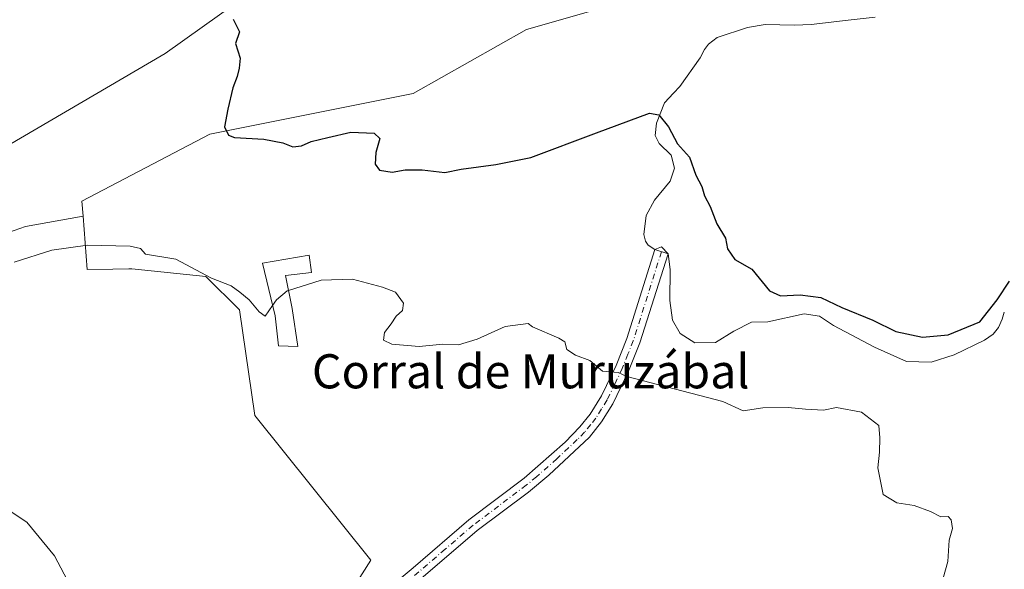
# Model space of a CAD drawing. Units: metres. Extents: x 614690 to 618153, y 4703928 to 4706301.
# Drawn here: x 615695 to 615926, y 4705843 to 4705972 of the extents above; entities that cross this region are included whole.
import ezdxf
from ezdxf.enums import TextEntityAlignment as Align

# ---------------------------------------------------------------- set-up
doc = ezdxf.new("R2010")
doc.units = ezdxf.units.M
doc.header["$MEASUREMENT"] = 0
doc.linetypes.add('DGN Style 4', pattern=[2.6384748266838614, 1.318413404963828, -0.6592067024819142, 0.001648016756204785, -0.6592067024819142])
for name, color, linetype, lineweight in [('Camino Cxs', 7, 'Continuous', 0), ('Camino eje', 30, 'DGN Style 4', 13), ('Cultivos herbáceos CxS', 92, 'Continuous', 0), ('Cultivos leñosos CxS', 92, 'Continuous', 0), ('Curva de nivel maestra', 30, 'Continuous', 30), ('Curva de nivel normal', 30, 'Continuous', 0), ('Depósito de residuos Cxs', 6, 'Continuous', 0), ('Edificación industrial Cxs', 135, 'Continuous', 13), ('Matorral CxS', 135, 'Continuous', 0), ('Texto cartográfico', 7, 'Continuous', 0)]:
    doc.layers.add(name, color=color, linetype=linetype, lineweight=lineweight)
doc.styles.add('Style-Arial', font='txt')

msp = doc.modelspace()

# ---------------------------------------------------------------- linework, layer by layer
at = {"layer": 'Camino Cxs', "color": 7, "linetype": 'Continuous', "lineweight": 0, "extrusion": (-0.1155936950176843, -0.05678286476149259, 0.9916722260614325), "elevation": -337958.9845726583, "flags": 128}
msp.add_lwpolyline([(-3952289.249961784, 2605786.734253902), (-3952289.247199835, 2605786.735806848), (-3952289.246363695, 2605786.750559844)], dxfattribs=at)
at = {"layer": 'Camino Cxs', "color": 7, "linetype": 'Continuous', "lineweight": 0, "extrusion": (-0.09264000010722916, 0.02926957244463316, 0.9952693718330937), "elevation": 81134.26467778144, "flags": 128}
msp.add_lwpolyline([(-4672811.225024777, -826549.2350406941), (-4672811.225024777, -826546.0143769193)], dxfattribs=at)
at = {"layer": 'Camino Cxs', "color": 7, "linetype": 'Continuous', "lineweight": 0}
for points in [[(615697.9994999999, 4705781.987199999, 437.1762000000017), (615706.6401000004, 4705784.8101, 437.6407999999938), (615712.6401000004, 4705787.210100001, 437.9107999999979), (615715.9101, 4705789.370100001, 438.0509000000021), (615726.6501000002, 4705798.0101, 438.8349000000017), (615730.3000999996, 4705801.6801, 439.0292000000045), (615737.9301000005, 4705809.370100001, 439.4355000000069), (615741.6601, 4705812.6801, 439.7795999999944), (615744.8300999999, 4705814.960100001, 440.0889000000025), (615752.0500999996, 4705818.720100001, 440.4186999999947), (615758.7701000003, 4705821.340100001, 440.7911000000022), (615763.2301000003, 4705823.630100001, 441.0161999999983), (615767.3400999998, 4705826.460100001, 441.1882000000041), (615776.8701, 4705834.890100001, 441.4187999999995), (615787.5201000003, 4705843.700099999, 442.0847000000067), (615800.5500999996, 4705854.940099999, 442.8867999999929), (615813.5301000001, 4705864.690099999, 443.5497000000032), (615823.1401000004, 4705873.130100001, 444.1892999999982), (615826.6300999997, 4705876.700099999, 444.4609999999957), (615829.0601000005, 4705879.7401, 444.6818999999959), (615831.6901000004, 4705883.9801, 444.8907999999938), (615835.1101000002, 4705891.0801, 445.3796000000002), (615837.6501000002, 4705897.470100001, 445.9618999999948), (615844.2275, 4705918.2719, 447.9766999999993)], [(615776.8701, 4705834.890100001, 441.4187999999995), (615787.5201000003, 4705843.700099999, 442.0847000000067), (615800.5500999996, 4705854.940099999, 442.8867999999929), (615813.5301000001, 4705864.690099999, 443.5497000000032), (615823.1401000004, 4705873.130100001, 444.1892999999982), (615826.6300999997, 4705876.700099999, 444.4609999999957), (615829.0601000005, 4705879.7401, 444.6818999999959), (615831.6901000004, 4705883.9801, 444.8907999999938), (615835.1101000002, 4705891.0801, 445.3796000000002), (615837.6501000002, 4705897.470100001, 445.9618999999948), (615844.2275, 4705918.2719, 447.9766999999993), (615844.2301000003, 4705918.270099999, 447.9768999999943), (615844.2435999997, 4705918.275800001, 447.9787999999971), (615847.3000999996, 4705917.3101, 448.2917000000016), (615840.6801000005, 4705896.390100001, 445.9438999999985), (615838.0601000005, 4705889.780099999, 445.3439000000071), (615834.3400999998, 4705882.110099999, 444.8349000000017), (615831.7001, 4705877.870100001, 444.6796000000032), (615828.8501000004, 4705874.350099999, 444.454700000002), (615819.3800999997, 4705865.390100001, 443.7755999999936), (615814.5701000001, 4705861.4001, 443.3950999999943), (615802.5701000001, 4705852.4301, 442.7688000000053), (615769.0201000003, 4705823.6601, 440.8919000000024)], [(615847.3000999996, 4705917.3101, 448.2917000000016), (615840.6801000005, 4705896.390100001, 445.9438999999985), (615838.0601000005, 4705889.780099999, 445.3439000000071), (615834.3400999998, 4705882.110099999, 444.8349000000017), (615831.7001, 4705877.870100001, 444.6796000000032), (615828.8501000004, 4705874.350099999, 444.454700000002), (615819.3800999997, 4705865.390100001, 443.7755999999936), (615814.5701000001, 4705861.4001, 443.3950999999943), (615802.5701000001, 4705852.4301, 442.7688000000053), (615769.0201000003, 4705823.6601, 440.8919000000024), (615764.8800999997, 4705820.860099999, 440.7467000000034), (615760.1001000004, 4705818.4001, 440.5564000000013), (615753.3800999997, 4705815.780099999, 440.2452999999951), (615746.5301000001, 4705812.210100001, 439.8175999999949), (615743.6700999998, 4705810.1601, 439.6162999999942), (615740.1401000004, 4705807.030099999, 439.3401000000013), (615732.5800999999, 4705799.4101, 438.8393999999971), (615728.6700999998, 4705795.5001, 438.718200000003), (615717.8101000005, 4705786.7601, 438.0929000000033), (615712.3051000005, 4705783.1501, 437.6972999999998), (615712.8601000002, 4705781.860099999, 437.6319999999978), (615718.9852999998, 4705778.842300001, 437.5081000000064)]]:
    msp.add_polyline3d(points, dxfattribs=at)
at = {"layer": 'Camino eje', "color": 30, "linetype": 'DGN Style 4', "lineweight": 13}
msp.add_polyline3d([(615845.7651000004, 4705917.795100001, 448.1325999999972), (615842.4751000004, 4705907.390100001, 446.8956000000035), (615839.1651, 4705896.9301, 445.9554999999964), (615837.8951000003, 4705893.735099999, 445.6064999999944), (615836.5850999998, 4705890.4301, 445.3601000000053), (615834.8750999998, 4705886.880100001, 445.1198000000004), (615833.0151000004, 4705883.045100001, 444.845100000006), (615831.7001, 4705880.925100001, 444.7621999999974), (615830.3800999997, 4705878.8051, 444.6698999999935), (615829.1651, 4705877.2851, 444.5660999999964), (615827.7401000002, 4705875.5251, 444.4487999999984), (615825.9951, 4705873.7401, 444.3218999999954), (615821.2600999996, 4705869.2601, 444.0345999999991), (615816.4550999999, 4705865.040100001, 443.6520000000019), (615814.0500999996, 4705863.045100001, 443.4814999999944), (615807.5601000005, 4705858.170100001, 443.0724000000046), (615801.5601000005, 4705853.6851, 442.8239000000031), (615795.0450999998, 4705848.065099999, 442.4314000000013), (615784.7704999996, 4705839.2543, 441.7694999999949)], dxfattribs=at)
at = {"layer": 'Cultivos herbáceos CxS', "color": 92, "linetype": 'Continuous', "lineweight": 0}
for points in [[(615662.3305000003, 4705925.100099999, 446.4351000000024), (615669.5339000003, 4705919.2819, 446.3940000000002), (615685.8825000003, 4705919.910499999, 446.8729000000022), (615696.5722000003, 4705923.683300001, 447.2262999999948), (615710.0782000005, 4705926.138699999, 447.5323000000063)], [(615685.8825000003, 4705919.910499999, 446.8729000000022), (615696.5722000003, 4705923.683300001, 447.2262999999948), (615710.0782000005, 4705926.138699999, 447.5323000000063), (615711.0555999996, 4705913.6315, 444.788400000005), (615717.0822999999, 4705913.704299999, 444.8257000000012), (615720.7880999995, 4705913.7501, 444.8316999999952), (615721.5323000001, 4705913.759299999, 444.8322000000044), (615738.8881000001, 4705912.001300001, 445.405899999998), (615746.7429000001, 4705904.143100001, 444.8597000000009), (615750.3674999997, 4705879.361099999, 442.747000000003), (615777.5559, 4705845.5119, 441.8907000000036), (615766.0755000003, 4705827.378900001, 441.1729999999953), (615711.3696999997, 4705785.881899999, 437.8078999999998), (615711.0937000001, 4705785.672499999, 437.7958999999974), (615699.0849000001, 4705784.090500001, 437.3894), (615667.0164999999, 4705784.719500001, 436.9415000000009)], [(615710.0782000005, 4705926.138699999, 447.5323000000063), (615711.0555999996, 4705913.6315, 444.788400000005), (615717.0822999999, 4705913.704299999, 444.8257000000012), (615720.7880999995, 4705913.7501, 444.8316999999952), (615721.5323000001, 4705913.759299999, 444.8322000000044), (615738.8881000001, 4705912.001300001, 445.405899999998), (615746.7429000001, 4705904.143100001, 444.8597000000009), (615750.3674999997, 4705879.361099999, 442.747000000003), (615777.5559, 4705845.5119, 441.8907000000036), (615766.0755000003, 4705827.378900001, 441.1729999999953), (615711.3696999997, 4705785.881899999, 437.8078999999998), (615711.0937000001, 4705785.672499999, 437.7958999999974)]]:
    msp.add_polyline3d(points, dxfattribs=at)
at = {"layer": 'Cultivos leñosos CxS', "color": 92, "linetype": 'Continuous', "lineweight": 0}
msp.add_polyline3d([(615922.4225000005, 4705980.1231, 453.4719000000041), (615899.2522999998, 4705975.350299999, 451.9152999999933), (615869.9496999999, 4705984.214500001, 452.0524000000005), (615858.3649000004, 4705990.351700001, 452.2056000000011), (615844.7351000002, 4705989.669700001, 452.0385999999999), (615837.9197000006, 4705976.7137, 452.1248999999953), (615814.0689000003, 4705969.8947, 451.6548000000039), (615787.4907000001, 4705954.894099999, 451.1321000000025), (615739.7878999999, 4705945.348099999, 449.8491000000067), (615709.8026999999, 4705929.6643, 447.8864999999933), (615710.0782000005, 4705926.138699999, 447.5323000000063), (615696.5722000003, 4705923.683300001, 447.2262999999948), (615685.8825000003, 4705919.910499999, 446.8729000000022), (615669.5339000003, 4705919.2819, 446.3940000000002), (615662.3305000003, 4705925.100099999, 446.4351000000024), (615729.3635, 4705964.2235, 449.5305999999982), (615768.6892999997, 4705992.3281, 451.2902999999933), (615826.7414999995, 4706018.558900001, 452.2752999999939), (615852.9587000003, 4706026.0537, 452.6027999999933), (615860.2991000004, 4706021.4627, 452.543399999995), (615867.9397, 4706016.684900001, 452.4428999999946), (615899.7745000003, 4706011.062700001, 452.6159000000043)], close=True, dxfattribs=at)
for points in [[(615922.4225000005, 4705980.1231, 453.4719000000041), (615899.7745000003, 4706011.062700001, 452.6159000000043), (615867.9397, 4706016.684900001, 452.4428999999946), (615860.2991000004, 4706021.4627, 452.543399999995), (615852.9587000003, 4706026.0537, 452.6027999999933), (615826.7414999995, 4706018.558900001, 452.2752999999939), (615768.6892999997, 4705992.3281, 451.2902999999933), (615729.3635, 4705964.2235, 449.5305999999982), (615662.3305000003, 4705925.100099999, 446.4351000000024)], [(615922.4225000005, 4705980.1231, 453.4719000000041), (615899.2522999998, 4705975.350299999, 451.9152999999933), (615869.9496999999, 4705984.214500001, 452.0524000000005), (615858.3649000004, 4705990.351700001, 452.2056000000011), (615844.7351000002, 4705989.669700001, 452.0385999999999), (615837.9197000006, 4705976.7137, 452.1248999999953), (615814.0689000003, 4705969.8947, 451.6548000000039), (615787.4907000001, 4705954.894099999, 451.1321000000025), (615739.7878999999, 4705945.348099999, 449.8491000000067), (615709.8026999999, 4705929.6643, 447.8864999999933), (615710.0782000005, 4705926.138699999, 447.5323000000063)], [(615662.3305000003, 4705925.100099999, 446.4351000000024), (615669.5339000003, 4705919.2819, 446.3940000000002), (615685.8825000003, 4705919.910499999, 446.8729000000022), (615696.5722000003, 4705923.683300001, 447.2262999999948), (615710.0782000005, 4705926.138699999, 447.5323000000063)]]:
    msp.add_polyline3d(points, dxfattribs=at)
at = {"layer": 'Curva de nivel maestra', "color": 30, "linetype": 'Continuous', "lineweight": 30, "elevation": 450, "flags": 128}
msp.add_lwpolyline([(615745.3200000003, 4705972.3201), (615746.7800000003, 4705969.340100001), (615745.8200000003, 4705966.5601), (615746.9299999997, 4705963.1801), (615746.6900000004, 4705960.850099999), (615746.2400000002, 4705958.850099999), (615745.1900000004, 4705956.1801), (615744.0800000001, 4705951.1801), (615743.2400000002, 4705947.040100001), (615744.2300000006, 4705945.110099999), (615745.6200000001, 4705944.530099999), (615752.4800000006, 4705944.140100001), (615756.9600000001, 4705943.3101), (615759.29, 4705942.340100001), (615761.29, 4705942.600099999), (615763.6200000001, 4705943.630100001), (615767.5199999996, 4705944.590100001), (615772.9000000004, 4705945.8301), (615778.3399999999, 4705945.5601), (615779.7400000002, 4705944.300100001), (615778.7999999998, 4705941.0601), (615778.6299999999, 4705938.3201), (615779.6500000004, 4705936.880100001), (615782.5800000001, 4705936.470100001), (615785.6699999999, 4705936.960100001), (615789.6600000003, 4705936.9801), (615794.9199999999, 4705936.370100001), (615798.7999999998, 4705937.130100001), (615806.9500000002, 4705938.2301), (615815.1500000004, 4705939.840100001), (615830.5199999996, 4705945.640100001), (615842.9400000004, 4705950.2401), (615845.1500000004, 4705949.850099999), (615847.4199999999, 4705947.0801), (615849.5199999996, 4705943.100099999), (615852.3399999999, 4705939.920100001), (615853.8200000003, 4705935.720100001), (615855.2300000006, 4705933.0801), (615855.8300000001, 4705930.890100001), (615857.2000000002, 4705928.380100001), (615858.7599999999, 4705924.3201), (615860.7699999996, 4705921.0001), (615861.2599999999, 4705918.4801), (615862.9400000004, 4705916.0001), (615866.9600000001, 4705913.690099999), (615871.1399999997, 4705908.590100001), (615873.7199999997, 4705907.4801), (615878.3300000001, 4705907.700099999), (615883.1299999999, 4705907.0601), (615888.0800000001, 4705904.7401), (615895.3700000001, 4705901.7601), (615900.7800000003, 4705899.100099999), (615906.9600000001, 4705897.7601), (615913, 4705898.290100001), (615920.4800000006, 4705901.350099999), (615924.5300000003, 4705906.520099999), (615927.4199999999, 4705910.880100001)], dxfattribs=at)
at = {"layer": 'Curva de nivel normal', "color": 30, "linetype": 'Continuous', "lineweight": 0, "flags": 128}
for points, elevation in [([(615754.5383000001, 4705905.1997), (615752.8300000001, 4705902.670100001), (615751.4100000003, 4705903.6801), (615749.0599999996, 4705906.4801), (615746.8499999996, 4705908.3201), (615744.8200000003, 4705909.8201), (615740.2100000001, 4705911.620100001), (615731.8399999999, 4705916.0701), (615724.7599999999, 4705917.2501), (615723.5800000001, 4705918.550100001), (615721.1500000004, 4705919.100099999), (615711.0899999999, 4705919.3101), (615702.7300000006, 4705918.1801), (615693.9500000002, 4705915.3201)], 445), ([(615911.8700000001, 4705841.270099999), (615912.9299999997, 4705845.1801), (615913.2199999997, 4705850.1801), (615914.0700000003, 4705852.920100001), (615913.7599999999, 4705854.960100001), (615913.0199999996, 4705855.6801), (615911.29, 4705855.670100001), (615908.9100000003, 4705856.880100001), (615905.0300000003, 4705858.2601), (615901, 4705858.890100001), (615897.7999999998, 4705860.880100001), (615896.54, 4705867.130100001), (615896.9500000002, 4705870.7601), (615896.9600000001, 4705874.140100001), (615896.7199999997, 4705877.0601), (615892.6600000003, 4705880.1601), (615886.79, 4705881.2501), (615883.7800000003, 4705880.620100001), (615879.5599999996, 4705880.840100001), (615875.4900000002, 4705881.300100001), (615869.54, 4705881.210100001), (615864.9199999999, 4705880.460100001), (615860.1699999999, 4705882.640100001), (615837.6399999997, 4705888.5601), (615835.6399999997, 4705889.460100001), (615831.9000000004, 4705889.800100001), (615828.9800000006, 4705892.300100001), (615825.6100000005, 4705893.530099999), (615823.5599999996, 4705894.870100001), (615823.1200000001, 4705896.6801), (615821.6699999999, 4705897.4901), (615815.54, 4705900.210100001), (615814.4900000002, 4705900.970100001), (615809.0899999999, 4705900.270099999), (615802.5, 4705897.3201), (615798.1299999999, 4705895.920100001), (615794.4600000001, 4705896.0801), (615788.8899999997, 4705895.5701), (615782.4800000006, 4705896.100099999), (615780.5700000003, 4705897.0601), (615780.79, 4705898.850099999), (615782.3799999999, 4705900.850099999), (615783.5199999996, 4705902.710100001), (615785.04, 4705904.030099999), (615785.2800000003, 4705905.700099999), (615783.3700000001, 4705908.280099999), (615780.29, 4705909.450099999), (615773.29, 4705911.3201), (615765.9600000001, 4705911.0801), (615758.2899000002, 4705908.7083)], 445), ([(615758.2899000002, 4705908.7083), (615757.9400000004, 4705908.600099999), (615755.4299999997, 4705906.520099999), (615754.5383000001, 4705905.1997)], 445), ([(615689.1299999999, 4705859.4901), (615696.9100000003, 4705854.4001), (615703.3899999997, 4705846.520099999), (615707.9400000004, 4705837.9301)], 440)]:
    msp.add_lwpolyline(points, dxfattribs=dict(at, elevation=elevation))
at = {"layer": 'Depósito de residuos Cxs', "color": 6, "linetype": 'Continuous', "lineweight": 0}
msp.add_polyline3d([(615926.1901000004, 4705903.590100001, 449.7063999999955), (615925.7100999998, 4705902.0101, 449.6432000000059), (615924.8201000001, 4705899.9901, 449.7124999999942), (615923.5500999996, 4705898.4801, 449.7382999999973), (615921.5800999999, 4705897.020099999, 449.5929999999935), (615914.4600999998, 4705893.600099999, 448.442200000005), (615909.0100999996, 4705891.890100001, 447.8565999999992), (615903.2600999996, 4705892.040100001, 447.5782000000036), (615895.7600999996, 4705895.4101, 448.3035999999993), (615886.1401000004, 4705900.470100001, 448.3488999999972), (615882.8501000004, 4705902.640100001, 448.3282999999938), (615879.2600999996, 4705903.2401, 448.3187999999937), (615870.6901000004, 4705901.350099999, 447.9685999999929), (615866.8701, 4705901.2601, 448.2897999999987), (615862.7500999998, 4705899.1501, 447.9526000000042), (615858.4600999998, 4705896.5101, 447.1380999999965), (615853.5800999999, 4705896.460100001, 446.9069000000018), (615850.1700999998, 4705898.600099999, 447.023199999996), (615848.3901000004, 4705901.720100001, 447.2369000000036), (615847.7500999998, 4705906.3201, 447.5709000000061), (615847.8201000001, 4705913.640100001, 448.1315000000032), (615847.3000999996, 4705917.3101, 448.2917000000016), (615845.7801000001, 4705918.9301, 448.189400000003), (615844.2301000003, 4705918.270099999, 447.9768999999943), (615842.6401000004, 4705919.360099999, 447.8690999999963), (615842.0000999998, 4705920.2301, 447.883799999996), (615841.6001000004, 4705921.860099999, 447.9784999999974), (615842.1901000004, 4705926.2401, 448.2324999999983), (615844.1001000004, 4705929.850099999, 448.6114999999991), (615847.8000999996, 4705934.3101, 449.429099999994), (615848.8501000004, 4705937.390100001, 449.840200000006), (615848.0701000001, 4705940.420100001, 449.9649000000064), (615845.2100999998, 4705943.130100001, 450.0048999999999), (615844.3000999996, 4705945.0101, 450.0862999999954), (615844.5701000001, 4705947.9001, 450.3570000000037), (615846.4401000004, 4705952.6501, 451.164499999999), (615848.6001000004, 4705954.920100001, 451.4339000000036), (615850.0800999999, 4705956.5001, 451.5866999999998), (615854.8701, 4705963.2401, 452.1900000000023), (615855.8701, 4705965.1801, 452.2866999999969), (615856.8000999996, 4705966.4301, 452.345100000006), (615858.8300999999, 4705967.970100001, 452.4519), (615865.9200999998, 4705970.3301, 452.4771999999939), (615870.0701000001, 4705971.050100001, 452.3935000000056), (615876.9600999998, 4705970.890100001, 452.2209000000003), (615880.8701, 4705971.0801, 452.8325999999943), (615889.5500999996, 4705972.090100001, 453.3417999999947), (615895.8901000004, 4705972.790100001, 452.883600000001)], dxfattribs=at)
msp.add_polyline3d([(615926.1901000004, 4705903.590100001, 449.7063999999955), (615925.7100999998, 4705902.0101, 449.6432000000059), (615924.8201000001, 4705899.9901, 449.7124999999942), (615923.5500999996, 4705898.4801, 449.7382999999973), (615921.5800999999, 4705897.020099999, 449.5929999999935), (615914.4600999998, 4705893.600099999, 448.442200000005), (615909.0100999996, 4705891.890100001, 447.8565999999992), (615903.2600999996, 4705892.040100001, 447.5782000000036), (615895.7600999996, 4705895.4101, 448.3035999999993), (615886.1401000004, 4705900.470100001, 448.3488999999972), (615882.8501000004, 4705902.640100001, 448.3282999999938), (615879.2600999996, 4705903.2401, 448.3187999999937), (615870.6901000004, 4705901.350099999, 447.9685999999929), (615866.8701, 4705901.2601, 448.2897999999987), (615862.7500999998, 4705899.1501, 447.9526000000042), (615858.4600999998, 4705896.5101, 447.1380999999965), (615853.5800999999, 4705896.460100001, 446.9069000000018), (615850.1700999998, 4705898.600099999, 447.023199999996), (615848.3901000004, 4705901.720100001, 447.2369000000036), (615847.7500999998, 4705906.3201, 447.5709000000061), (615847.8201000001, 4705913.640100001, 448.1315000000032), (615847.3000999996, 4705917.3101, 448.2917000000016), (615845.7801000001, 4705918.9301, 448.189400000003), (615844.2301000003, 4705918.270099999, 447.9768999999943), (615842.6401000004, 4705919.360099999, 447.8690999999963), (615842.0000999998, 4705920.2301, 447.883799999996), (615841.6001000004, 4705921.860099999, 447.9784999999974), (615842.1901000004, 4705926.2401, 448.2324999999983), (615844.1001000004, 4705929.850099999, 448.6114999999991), (615847.8000999996, 4705934.3101, 449.429099999994), (615848.8501000004, 4705937.390100001, 449.840200000006), (615848.0701000001, 4705940.420100001, 449.9649000000064), (615845.2100999998, 4705943.130100001, 450.0048999999999), (615844.3000999996, 4705945.0101, 450.0862999999954), (615844.5701000001, 4705947.9001, 450.3570000000037), (615846.4401000004, 4705952.6501, 451.164499999999), (615848.6001000004, 4705954.920100001, 451.4339000000036), (615850.0800999999, 4705956.5001, 451.5866999999998), (615854.8701, 4705963.2401, 452.1900000000023), (615855.8701, 4705965.1801, 452.2866999999969), (615856.8000999996, 4705966.4301, 452.345100000006), (615858.8300999999, 4705967.970100001, 452.4519), (615865.9200999998, 4705970.3301, 452.4771999999939), (615870.0701000001, 4705971.050100001, 452.3935000000056), (615876.9600999998, 4705970.890100001, 452.2209000000003), (615880.8701, 4705971.0801, 452.8325999999943), (615889.5500999996, 4705972.090100001, 453.3417999999947), (615895.8901000004, 4705972.790100001, 452.883600000001)], dxfattribs=at)
at = {"layer": 'Edificación industrial Cxs', "color": 135, "linetype": 'Continuous', "lineweight": 13, "elevation": 447.2489999999962, "flags": 128}
msp.add_lwpolyline([(615759.1601, 4705904.5101), (615760.4401000004, 4705895.5801), (615755.9200999998, 4705895.720100001), (615755.1201, 4705902.7501), (615752.1801000005, 4705915.130100001), (615763.1001000004, 4705916.9901), (615763.6401000004, 4705912.9001), (615757.5601000005, 4705912.2301)], close=True, dxfattribs=at)
at = {"layer": 'Edificación industrial Cxs', "color": 135, "linetype": 'Continuous', "lineweight": 13}
msp.add_polyline3d([(615759.1601, 4705904.5101, 445.3141000000033), (615760.4401000004, 4705895.5801, 444.7476000000024), (615755.9200999998, 4705895.720100001, 444.8573999999935), (615755.1201, 4705902.7501, 445.5062999999937), (615752.1801000005, 4705915.130100001, 447.2489999999962), (615763.1001000004, 4705916.9901, 446.9695999999968), (615763.6401000004, 4705912.9001, 446.3880999999965), (615757.5601000005, 4705912.2301, 446.6394), (615759.1601, 4705904.5101, 445.3141000000033)], dxfattribs=at)
at = {"layer": 'Matorral CxS', "color": 135, "linetype": 'Continuous', "lineweight": 0}
for points in [[(615937.4156, 4705989.6691, 453.2658999999985), (615922.4225000005, 4705980.1231, 453.4719000000041), (615899.7745000003, 4706011.062700001, 452.6159000000043), (615867.9397, 4706016.684900001, 452.4428999999946), (615860.2991000004, 4706021.4627, 452.543399999995), (615852.9587000003, 4706026.0537, 452.6027999999933), (615826.7414999995, 4706018.558900001, 452.2752999999939), (615768.6892999997, 4705992.3281, 451.2902999999933), (615729.3635, 4705964.2235, 449.5305999999982), (615662.3305000003, 4705925.100099999, 446.4351000000024)], [(615922.4225000005, 4705980.1231, 453.4719000000041), (615899.7745000003, 4706011.062700001, 452.6159000000043), (615867.9397, 4706016.684900001, 452.4428999999946), (615860.2991000004, 4706021.4627, 452.543399999995), (615852.9587000003, 4706026.0537, 452.6027999999933), (615826.7414999995, 4706018.558900001, 452.2752999999939), (615768.6892999997, 4705992.3281, 451.2902999999933), (615729.3635, 4705964.2235, 449.5305999999982), (615662.3305000003, 4705925.100099999, 446.4351000000024)], [(615766.0755000003, 4705827.378900001, 441.1729999999953), (615777.5559, 4705845.5119, 441.8907000000036), (615750.3674999997, 4705879.361099999, 442.747000000003), (615746.7429000001, 4705904.143100001, 444.8597000000009), (615738.8881000001, 4705912.001300001, 445.405899999998), (615721.5323000001, 4705913.759299999, 444.8322000000044), (615720.7880999995, 4705913.7501, 444.8316999999952), (615717.0822999999, 4705913.704299999, 444.8257000000012), (615711.0555999996, 4705913.6315, 444.788400000005), (615710.0782000005, 4705926.138699999, 447.5323000000063), (615709.8026999999, 4705929.6643, 447.8864999999933), (615739.7878999999, 4705945.348099999, 449.8491000000067), (615787.4907000001, 4705954.894099999, 451.1321000000025), (615814.0689000003, 4705969.8947, 451.6548000000039), (615837.9197000006, 4705976.7137, 452.1248999999953), (615844.7351000002, 4705989.669700001, 452.0385999999999), (615858.3649000004, 4705990.351700001, 452.2056000000011), (615869.9496999999, 4705984.214500001, 452.0524000000005), (615899.2522999998, 4705975.350299999, 451.9152999999933), (615922.4225000005, 4705980.1231, 453.4719000000041), (615937.4156, 4705989.6691, 453.2658999999985)], [(615922.4225000005, 4705980.1231, 453.4719000000041), (615899.2522999998, 4705975.350299999, 451.9152999999933), (615869.9496999999, 4705984.214500001, 452.0524000000005), (615858.3649000004, 4705990.351700001, 452.2056000000011), (615844.7351000002, 4705989.669700001, 452.0385999999999), (615837.9197000006, 4705976.7137, 452.1248999999953), (615814.0689000003, 4705969.8947, 451.6548000000039), (615787.4907000001, 4705954.894099999, 451.1321000000025), (615739.7878999999, 4705945.348099999, 449.8491000000067), (615709.8026999999, 4705929.6643, 447.8864999999933), (615710.0782000005, 4705926.138699999, 447.5323000000063)], [(615710.0782000005, 4705926.138699999, 447.5323000000063), (615711.0555999996, 4705913.6315, 444.788400000005), (615717.0822999999, 4705913.704299999, 444.8257000000012), (615720.7880999995, 4705913.7501, 444.8316999999952), (615721.5323000001, 4705913.759299999, 444.8322000000044), (615738.8881000001, 4705912.001300001, 445.405899999998), (615746.7429000001, 4705904.143100001, 444.8597000000009), (615750.3674999997, 4705879.361099999, 442.747000000003), (615777.5559, 4705845.5119, 441.8907000000036), (615766.0755000003, 4705827.378900001, 441.1729999999953), (615711.3696999997, 4705785.881899999, 437.8078999999998), (615711.0937000001, 4705785.672499999, 437.7958999999974)]]:
    msp.add_polyline3d(points, dxfattribs=at)

# ---------------------------------------------------------------- texts
at = {"layer": 'Texto cartográfico', "color": 7, "linetype": 'Continuous', "lineweight": 0, "style": 'Style-Arial'}
msp.add_text('Corral de Muruzábal', height=8, dxfattribs=at).set_placement((615815.0945548778, 4705889.756800001), align=Align.MIDDLE_CENTER)

doc.saveas('drawing.dxf')
